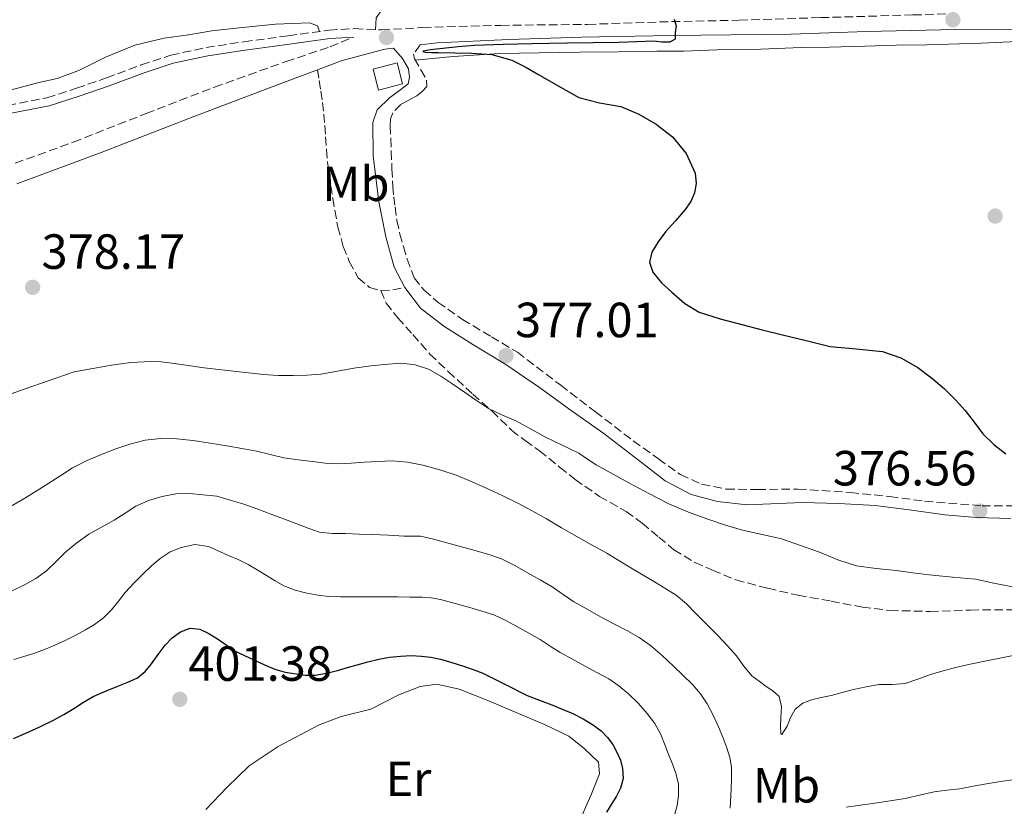
# Model space of a CAD drawing. Units: metres. Extents: x 594713 to 598185, y 4661990 to 4664346.
# Drawn here: x 597759 to 597959, y 4663211 to 4663370 of the extents above; entities that cross this region are included whole.
import ezdxf
from ezdxf.enums import TextEntityAlignment as Align

# ---------------------------------------------------------------- set-up
doc = ezdxf.new("R2010")
doc.units = ezdxf.units.M
doc.header["$MEASUREMENT"] = 0
doc.linetypes.add('DGN Style 3', pattern=[2.435890702152634, 1.739921930109024, -0.6959687720436097])
for name, color, linetype, lineweight in [('Acequia sin especificar', 4, 'Continuous', 0), ('Camino', 7, 'DGN Style 3', 0), ('Caseta-cabaña', 1, 'Continuous', 0), ('Cota de punto acotado terreno', 7, 'Continuous', 0), ('Curva de nivel directora', 30, 'Continuous', 30), ('Curva de nivel intermedia', 30, 'Continuous', 0), ('Etiqueta de uso rústico', 92, 'Continuous', 0), ('Línea de cambio de uso (parcela vista)', 92, 'Continuous', 0), ('Margen derecho', 7, 'Continuous', 0), ('Punto acotado terreno (símbolo)', 7, 'Continuous', 0), ('Senda', 7, 'DGN Style 3', 0)]:
    doc.layers.add(name, color=color, linetype=linetype, lineweight=lineweight)
doc.styles.add('Style-Arial', font='arial.ttf')

# ---------------------------------------------------------------- blocks, each defined once
blk = doc.blocks.new('5PATER')
at = {"layer": 'Acequia sin especificar', "linetype": 'Continuous', "lineweight": 0}
h = blk.add_hatch(color=51, dxfattribs=at)
edge = h.paths.add_edge_path()
edge.add_ellipse((0, 0), major_axis=(-0.1095731443231308, -0.1110710700762829), ratio=0.9994222409660317, start_angle=0, end_angle=360)

msp = doc.modelspace()

# ---------------------------------------------------------------- linework, layer by layer
at = {"layer": 'Camino', "color": 7, "linetype": 'DGN Style 3', "lineweight": 0}
for points in [[(597756.9899999977, 4663352.739999998, 379.2899999999937), (597764.9899999974, 4663354.31, 378.9900000000054), (597771.0100000012, 4663356.230000001, 378.699999999997), (597777.0399999997, 4663358.309999999, 378.2100000000063), (597784.1400000007, 4663360.960000002, 377.3600000000007), (597790.1499999989, 4663362.930000002, 376.9799999999959), (597797.2999999992, 4663364.489999999, 376.6399999999995), (597804.9600000014, 4663365.66, 376.3999999999942), (597813.9699999992, 4663366.86, 376.2799999999988), (597822.2399999973, 4663368.010000002, 376.2499999999999), (597827.4299999995, 4663368.330000004, 376.1900000000024), (597832.8799999988, 4663368.050000002, 375.979999999996), (597841.2899999976, 4663368.539999999, 375.800000000003), (597857.1399999994, 4663368.989999998, 375.2400000000054), (597874.7199999992, 4663369.180000001, 375.1100000000006), (597891.8000000004, 4663369.750000001, 374.7299999999961), (597905.4999999999, 4663370.020000001, 374.429999999993), (597921.9899999988, 4663370.56, 374.1100000000006), (597940.8099999991, 4663371.09, 373.9299999999931), (597948.1000000001, 4663371.36, 373.8000000000029)], [(597756.2500000001, 4663340.180000002, 378.1600000000034), (597770.3299999973, 4663345.289999999, 377.6900000000024), (597785.1099999985, 4663351.090000002, 377.2499999999999), (597798.9699999989, 4663356.460000004, 376.9100000000035), (597813.5199999999, 4663361.640000002, 376.4700000000012), (597822.4800000007, 4663364.65, 376.2400000000054), (597827.2799999998, 4663366.620000001, 376.1600000000035)], [(597840.7199999976, 4663365.010000002, 375.6799999999931), (597839.3799999988, 4663363.11, 375.4799999999959), (597839.5599999975, 4663362.220000001, 375.5200000000042), (597840.8899999997, 4663359.989999999, 375.6799999999931), (597842.0599999987, 4663357.850000002, 375.7700000000042), (597842.1000000011, 4663356.59, 375.6199999999953), (597841.1800000003, 4663355.539999999, 375.5899999999966), (597840.0599999982, 4663354.710000004, 375.5899999999966), (597838.44, 4663353.830000003, 375.6499999999942), (597836.8299999984, 4663352.940000002, 375.6999999999972), (597835.19, 4663351.270000001, 375.7200000000012), (597834.7499999997, 4663349.960000004, 375.7500000000001), (597834.6600000003, 4663348.630000001, 375.7799999999991), (597834.7600000009, 4663346.04, 375.8099999999977), (597834.8599999992, 4663343.460000001, 375.8399999999966), (597835.0100000012, 4663339.890000001, 375.9700000000011), (597835.1799999988, 4663336.320000002, 376.1499999999943), (597835.3900000012, 4663334.230000001, 376.2799999999988), (597835.6799999995, 4663332.149999999, 376.3999999999942), (597836.0300000004, 4663329.38, 376.4799999999958), (597836.6000000003, 4663326.649999999, 376.5500000000031), (597837.3599999981, 4663324.090000001, 376.6300000000047), (597838.1299999993, 4663321.530000002, 376.7200000000012), (597839.4999999994, 4663317.789999999, 376.7599999999946), (597841.5699999991, 4663315.230000001, 376.6900000000026), (597844.3699999999, 4663312.789999999, 376.800000000003), (597849.3299999975, 4663309.31, 376.8300000000016), (597855.2300000007, 4663305.809999999, 376.9400000000024), (597860.4699999976, 4663302.660000003, 377.2400000000054), (597869.2699999998, 4663295.970000001, 377.7200000000011), (597876.3099999984, 4663290.59, 378.1399999999994), (597884.0100000009, 4663284.670000004, 378.2799999999988), (597889.0899999992, 4663281.050000002, 378.6000000000059), (597893.5700000006, 4663277.830000003, 378.75), (597897.8700000012, 4663275.920000002, 378.6900000000024), (597902.8500000011, 4663274.880000001, 378.5800000000017), (597909.1900000002, 4663274.82, 378.3600000000007), (597917.4299999991, 4663274.910000003, 378.3600000000007), (597928.0599999973, 4663274.219999999, 377.949999999997), (597936.0700000004, 4663273.390000002, 377.6300000000047), (597943.1200000001, 4663272.460000002, 376.820000000007), (597954.7899999978, 4663271.520000001, 376.2100000000065), (597961.329999998, 4663271.530000002, 375.8099999999977)]]:
    msp.add_polyline3d(points, dxfattribs=at)
at = {"layer": 'Caseta-cabaña', "color": 1, "linetype": 'Continuous', "lineweight": 0}
msp.add_polyline3d([(597837.1799999997, 4663357.15, 378.4799999999959), (597832.3099999996, 4663355.859999999, 378.8899999999995), (597831.1799999997, 4663360.119999999, 378.8600000000006), (597836.0599999996, 4663361.4, 378.4400000000023)], close=True, dxfattribs=at)
msp.add_polyline3d([(597832.3099999996, 4663355.859999999, 378.8899999999995), (597831.1799999997, 4663360.119999999, 378.8600000000006), (597836.0599999996, 4663361.4, 378.4400000000023), (597837.1799999997, 4663357.15, 378.4799999999959), (597832.3099999996, 4663355.859999999, 378.8899999999995)], dxfattribs=at)
at = {"layer": 'Curva de nivel directora', "color": 30, "linetype": 'Continuous', "lineweight": 30, "flags": 128}
for points, elevation in [([(597892.3300000002, 4663370.250000001), (597892.7300000002, 4663368.91), (597892.48, 4663367.54), (597892.48, 4663366.190000001), (597891.4400000006, 4663365.550000001), (597889.8200000002, 4663365.590000001), (597888.1900000006, 4663365.810000002), (597884.6199999988, 4663365.62), (597881.0400000003, 4663365.480000001), (597875.8300000001, 4663365.41), (597870.6199999999, 4663365.340000001), (597866.9999999988, 4663365.28), (597863.3899999991, 4663365.220000003), (597857.62, 4663365.080000001), (597851.86, 4663364.880000004), (597848.449999999, 4663364.65), (597842.8099999997, 4663364.04), (597841.339999999, 4663363.760000001), (597841.2699999998, 4663363.65), (597841.7599999993, 4663363.57), (597843.0499999989, 4663363.51), (597844.4500000003, 4663363.470000002), (597847.7899999997, 4663363.420000001), (597851.1299999991, 4663363.369999999), (597855.3200000002, 4663363.080000001), (597859.3500000001, 4663361.930000001), (597862.03, 4663360.550000001), (597864.6200000006, 4663359.090000001)], 375), ([(597864.6200000006, 4663359.090000001), (597868.7600000001, 4663356.710000001), (597872.9199999998, 4663354.359999999), (597877.1299999988, 4663353.300000002), (597881.4800000006, 4663352.530000002), (597885.1199999994, 4663350.980000001), (597888.6199999999, 4663348.970000003), (597891.9599999991, 4663346.350000001), (597894.7399999996, 4663343.010000002), (597896.53, 4663339.000000001), (597896.7600000004, 4663336.930000001), (597896.4299999995, 4663334.980000001), (597895.6499999994, 4663333.260000002), (597894.5599999987, 4663331.640000001), (597892.5499999992, 4663329.360000002), (597890.5399999998, 4663327.100000001), (597889.0600000002, 4663325.09), (597887.7900000005, 4663322.980000001), (597887.3199999989, 4663320.91), (597887.9400000003, 4663318.880000004), (597889.7399999995, 4663316.75), (597891.8099999994, 4663314.87), (597894.4299999991, 4663312.57), (597897.3399999992, 4663310.810000001), (597901.6399999997, 4663309.430000001), (597906.0000000005, 4663308.29), (597910.129999999, 4663307.240000002), (597914.2699999985, 4663306.2), (597919.0999999987, 4663305.02), (597923.9400000002, 4663303.859999999), (597929.2499999986, 4663303.340000001), (597934.5999999996, 4663302.82), (597938.2999999989, 4663301.52), (597941.75, 4663299.539999999), (597944.5599999996, 4663297.500000001), (597947.1599999992, 4663295.260000001), (597949.3200000006, 4663293.100000001), (597951.3700000002, 4663290.86), (597953.1699999997, 4663288.480000001), (597954.9699999989, 4663286.080000001), (597957.1700000005, 4663283.950000001), (597959.6399999983, 4663282.070000002)], 375), ([(597758.1999999991, 4663224.289999999), (597760.669999999, 4663225.390000002), (597763.5199999989, 4663226.650000002), (597766.3299999986, 4663228.010000001), (597768.3899999994, 4663229.170000001), (597770.4199999989, 4663230.380000001), (597772.3799999993, 4663231.65), (597774.3999999998, 4663232.83), (597776.8799999986, 4663233.9), (597779.3799999999, 4663234.92), (597781.3699999991, 4663235.760000001), (597783.3499999995, 4663236.630000002), (597784.9000000006, 4663237.87), (597786.1799999992, 4663239.450000001), (597787.5599999983, 4663241.330000001), (597788.9500000008, 4663243.220000002), (597790.3999999992, 4663244.710000004), (597792.1000000002, 4663245.960000002), (597794.0499999992, 4663246.680000001), (597796.0099999995, 4663246.490000002), (597797.8600000002, 4663245.62), (597799.6199999994, 4663244.550000002), (597801.3400000005, 4663243.330000001), (597803.0500000003, 4663242.119999999), (597809.0199999983, 4663239.300000001), (597811.230000001, 4663238.350000001), (597813.3500000001, 4663237.740000002), (597815.5499999995, 4663237.390000002), (597817.4899999995, 4663237.16), (597819.4199999986, 4663237.180000001), (597821.7000000007, 4663237.550000001), (597823.9499999993, 4663238.09), (597825.9599999987, 4663238.680000001), (597827.9700000003, 4663239.260000001), (597830.1499999998, 4663239.84), (597832.3400000001, 4663240.380000001), (597834.5499999986, 4663240.78), (597836.7799999992, 4663241.030000002), (597838.9000000004, 4663241.130000002), (597841.0100000004, 4663241.030000002), (597842.9399999994, 4663240.78), (597844.8499999982, 4663240.380000001), (597847.1999999996, 4663239.730000001), (597849.5199999998, 4663239.010000001), (597851.5000000001, 4663238.330000001), (597853.4600000003, 4663237.570000002), (597857.9599999997, 4663235.300000003), (597862.4700000003, 4663233.060000001), (597864.9499999993, 4663232.080000001), (597867.4399999992, 4663231.100000001), (597869.5699999994, 4663230.230000001), (597871.6999999996, 4663229.350000001), (597873.8600000008, 4663228.290000001), (597875.9399999996, 4663227.039999999), (597877.4500000007, 4663225.87), (597878.7800000005, 4663224.490000002), (597879.8199999998, 4663223.08), (597880.6899999994, 4663221.54), (597881.38, 4663219.910000001), (597881.8099999991, 4663218.240000002), (597881.9299999998, 4663216.210000002), (597881.4299999992, 4663214.230000001), (597880.6, 4663212.630000001), (597879.67, 4663211.090000001), (597878.5799999994, 4663209.380000001)], 400)]:
    msp.add_lwpolyline(points, dxfattribs=dict(at, elevation=elevation))
at = {"layer": 'Curva de nivel intermedia', "color": 30, "linetype": 'Continuous', "lineweight": 0, "flags": 128}
for points, elevation in [([(597756.9699999999, 4663293.989999999), (597760.3300000015, 4663295.149999999), (597770.5000000016, 4663298.67), (597774.2800000013, 4663299.350000001), (597778.060000001, 4663300.039999997), (597782.0399999997, 4663300.59), (597786.0400000006, 4663300.779999999), (597788.1700000007, 4663300.699999999), (597790.3099999998, 4663300.470000002), (597793.6200000001, 4663299.99), (597796.9300000004, 4663299.529999998), (597799.8800000009, 4663299.180000001), (597802.8300000012, 4663298.84), (597805.8900000012, 4663298.48), (597808.9600000002, 4663298.130000001), (597811.9400000018, 4663297.960000001), (597814.9300000003, 4663297.960000001), (597817.76, 4663298.02), (597820.5899999997, 4663298.249999999), (597823.9500000015, 4663298.84), (597827.2900000009, 4663299.470000001), (597830.7400000021, 4663299.92), (597834.1900000009, 4663300.279999999), (597836.9500000014, 4663300.42), (597839.7000000007, 4663300.140000001), (597842.4499999998, 4663299.220000001), (597844.9600000001, 4663297.809999999), (597847.3600000006, 4663296.189999999), (597849.7600000012, 4663294.57), (597852.1900000008, 4663292.9), (597854.6400000005, 4663291.249999999), (597857.3499999996, 4663289.939999999), (597860.1400000014, 4663288.779999999), (597863.1600000011, 4663287.099999998), (597866.1699999997, 4663285.41), (597869.5899999995, 4663283.810000001), (597872.9800000002, 4663282.17), (597874.7100000002, 4663281.000000001), (597876.4400000003, 4663279.82), (597879.7700000008, 4663277.980000001), (597883.1200000012, 4663276.17), (597887.1500000012, 4663274.020000001), (597891.2300000006, 4663271.930000001), (597895.2200000002, 4663270.220000001), (597899.3200000018, 4663268.759999999), (597902.7400000016, 4663267.609999999), (597906.1799999994, 4663266.57), (597910.1400000001, 4663265.71), (597914.0800000007, 4663264.78), (597917.9400000009, 4663263.49), (597921.7699999998, 4663262.130000001), (597925.5100000014, 4663260.58), (597929.3300000014, 4663259.300000002), (597933.3300000001, 4663258.759999998)], 380.0000000000001), ([(597757.5700000012, 4663271.349999999), (597760.1799999997, 4663272.829999999), (597762.8000000014, 4663274.449999999), (597765.400000001, 4663276.09), (597767.7900000003, 4663277.65), (597770.1999999998, 4663279.190000001), (597773.1400000014, 4663280.689999999), (597776.2000000014, 4663281.959999999), (597778.9700000007, 4663283.07), (597781.8200000006, 4663284.05), (597784.9100000019, 4663284.850000001), (597788.05, 4663285.180000001), (597791.3600000005, 4663285.119999997), (597794.6600000017, 4663284.769999999), (597798.0999999995, 4663284.239999999), (597801.5300000004, 4663283.679999999), (597804.5200000011, 4663283.17), (597807.5000000006, 4663282.63), (597810.2699999999, 4663281.899999999), (597813.0400000016, 4663281.220000001), (597815.9500000018, 4663280.830000001), (597818.8799999999, 4663280.52), (597821.4700000006, 4663280.189999999), (597824.060000001, 4663280.039999999), (597826.7099999997, 4663280.17), (597829.3499999995, 4663280.34), (597832.2100000004, 4663280.489999998), (597835.0700000015, 4663280.619999998), (597838.1900000018, 4663280.390000001), (597841.2800000008, 4663279.730000001), (597844.7099999996, 4663278.84), (597848.0500000012, 4663277.71), (597851.29, 4663276.390000001), (597854.4900000008, 4663274.970000001), (597857.5500000007, 4663273.529999998), (597860.5700000004, 4663272.02), (597863.5000000009, 4663270.459999999), (597866.400000002, 4663268.84), (597869.4300000007, 4663267.050000001), (597875.5400000017, 4663263.59), (597878.5999999995, 4663261.900000001), (597881.5800000011, 4663260.100000001), (597884.5499999995, 4663258.309999999), (597888.6199999999, 4663255.859999999), (597892.6900000002, 4663253.390000001), (597894.7799999999, 4663251.63), (597896.6799999998, 4663249.63), (597898.9400000018, 4663247.41), (597901.1800000014, 4663245.189999999), (597903.0900000003, 4663243.15), (597904.9500000001, 4663241.069999999), (597906.4400000009, 4663238.99), (597908.0600000013, 4663237.05), (597909.520000001, 4663235.930000001), (597911.0000000006, 4663234.859999999), (597912.3500000007, 4663233.98), (597913.6000000001, 4663232.83), (597914.1100000021, 4663230.74), (597913.9199999998, 4663228.579999999), (597913.8600000016, 4663226.890000002), (597913.9199999998, 4663225.230000001), (597914.1200000009, 4663225.119999999), (597915.2300000018, 4663226.8), (597915.9300000014, 4663228.59), (597916.8400000011, 4663230.26), (597918.4000000014, 4663231.439999999), (597920.1800000005, 4663232.119999999), (597922.1600000008, 4663232.59), (597924.1400000014, 4663233.060000001), (597926.4200000011, 4663233.659999999), (597928.700000001, 4663234.259999999), (597931.2600000004, 4663234.810000001), (597933.8399999997, 4663235.249999999), (597936.5300000008, 4663235.289999999), (597939.2000000019, 4663235.439999999), (597941.7800000013, 4663236.33), (597944.3400000005, 4663237.27), (597946.8700000008, 4663238.029999999), (597949.4200000011, 4663238.7), (597952.3899999994, 4663239.359999999), (597955.36, 4663240.000000001), (597958.4199999999, 4663240.630000001), (597961.4800000022, 4663241.220000001)], 385), ([(597778.6500000011, 4663268.630000001), (597780.8400000016, 4663270.029999998), (597783.0600000012, 4663271.430000001), (597785.6200000005, 4663272.59), (597788.3400000005, 4663273.369999999), (597791.1200000012, 4663273.92), (597793.9100000006, 4663274.009999999), (597796.6700000011, 4663273.73), (597799.4400000006, 4663273.449999998), (597804.9500000002, 4663271.83), (597807.8, 4663270.800000002), (597810.6500000021, 4663269.78), (597813.1800000002, 4663268.83), (597815.7000000015, 4663267.869999999), (597817.9900000002, 4663266.960000002), (597820.3399999995, 4663266.159999999), (597822.9600000014, 4663265.859999999), (597825.600000001, 4663265.869999998), (597828.3400000014, 4663265.770000001), (597831.0900000007, 4663265.67), (597834.2900000014, 4663265.529999998), (597837.49, 4663265.380000001), (597839.1399999995, 4663265.380000001), (597840.7800000003, 4663265.32), (597843.4800000002, 4663264.76), (597846.1400000001, 4663264.009999999), (597849.1100000007, 4663263.199999999), (597852.0800000012, 4663262.380000002), (597854.6800000007, 4663261.65), (597857.22, 4663260.75), (597859.9700000014, 4663259.38), (597862.6400000004, 4663257.859999999), (597865.1000000011, 4663256.470000001), (597867.5399999998, 4663255.039999999), (597869.7400000015, 4663253.539999999), (597871.9400000009, 4663252.050000001), (597874.640000001, 4663250.510000001), (597877.3600000012, 4663249.02), (597880.0299999999, 4663247.600000001), (597882.7100000001, 4663246.189999999), (597885.1799999998, 4663244.810000001), (597887.510000001, 4663243.199999999), (597889.8600000005, 4663241.109999999), (597892.1500000014, 4663238.949999998), (597894.0900000016, 4663237.119999999), (597896.0100000015, 4663235.249999999), (597897.6299999999, 4663233.38), (597899, 4663231.310000001), (597900.2000000002, 4663229.02), (597901.2700000008, 4663226.690000001), (597902.1700000018, 4663224.550000001), (597902.9900000021, 4663222.380000001), (597903.6100000012, 4663220.449999999), (597903.9300000007, 4663218.46), (597903.9199999997, 4663216.24), (597903.8800000015, 4663214.01), (597903.6800000004, 4663210.190000001)], 390), ([(597757.930000001, 4663254.25), (597760.4400000012, 4663255.499999999), (597762.75, 4663256.789999999), (597764.9200000004, 4663258.289999999), (597766.8700000016, 4663260.220000001), (597768.8099999996, 4663262.17), (597771.0700000017, 4663264.029999998), (597773.4600000011, 4663265.73), (597776.0500000016, 4663267.189999999), (597778.6500000011, 4663268.630000001)], 390), ([(597758.2700000008, 4663240.3), (597760.2900000013, 4663240.949999998), (597762.3299999998, 4663241.55), (597764.4700000011, 4663242.369999997), (597766.5900000001, 4663243.26), (597768.7900000017, 4663244.279999998), (597770.970000001, 4663245.350000001), (597772.8300000007, 4663246.34), (597774.63, 4663247.42), (597776.4500000017, 4663248.789999999), (597778.07, 4663250.380000001), (597779.4800000003, 4663252.149999999), (597780.8799999995, 4663253.91), (597782.6900000002, 4663255.859999999), (597784.5600000009, 4663257.769999998), (597786.2100000004, 4663259.34), (597787.9600000007, 4663260.849999998), (597789.9700000001, 4663262.149999999), (597792.2000000008, 4663263.07), (597795.0199999993, 4663263.640000001), (597797.790000001, 4663263.230000001), (597799.900000001, 4663262.319999999), (597801.9999999999, 4663261.369999999), (597803.9100000008, 4663260.52), (597805.7999999997, 4663259.609999999), (597807.6700000004, 4663258.499999999), (597809.5300000003, 4663257.350000001), (597811.2900000014, 4663256.3)], 395.0000000000001), ([(597933.3300000001, 4663258.759999998), (597937.3500000011, 4663258.380000001), (597940.7199999996, 4663257.939999998), (597944.0900000002, 4663257.509999999), (597948.7800000019, 4663257.06), (597953.4800000002, 4663256.640000001), (597957.2100000008, 4663255.819999999), (597960.9600000014, 4663255.059999999)], 380.0000000000001), ([(597811.2900000014, 4663256.3), (597813.0800000018, 4663255.279999998), (597815.3400000016, 4663254.369999998), (597817.730000001, 4663253.789999999), (597819.9600000017, 4663253.359999998), (597822.2100000003, 4663253.13), (597824.5599999995, 4663253.069999999), (597826.9199999998, 4663253.039999999), (597829.2500000012, 4663253.029999999), (597831.5800000002, 4663253.029999999), (597833.8600000001, 4663253.019999999), (597836.1399999999, 4663253.019999999), (597838.6299999999, 4663253), (597841.1199999999, 4663252.980000001), (597842.9900000008, 4663252.859999999), (597844.8400000016, 4663252.52), (597847.8400000011, 4663251.710000001), (597850.8200000006, 4663250.859999999), (597853.2700000004, 4663250.159999999), (597855.7000000001, 4663249.38), (597858.150000002, 4663248.250000001), (597860.5200000014, 4663246.930000001), (597862.8100000002, 4663245.67), (597865.0800000011, 4663244.369999998), (597867.1100000006, 4663243.060000001), (597869.1400000001, 4663241.78), (597871.6700000004, 4663240.380000001), (597874.2000000007, 4663238.99), (597876.6000000011, 4663237.699999998), (597879.0100000007, 4663236.399999999), (597881.0899999995, 4663235.000000001), (597883.0200000006, 4663233.369999999), (597884.9899999998, 4663231.439999999), (597886.7900000013, 4663229.350000001), (597888.3600000005, 4663227.329999999), (597889.5899999999, 4663225.13), (597890.3400000008, 4663223.189999999), (597891.0700000017, 4663221.259999999), (597891.8699999996, 4663219.27), (597892.660000001, 4663217.269999999), (597893.1900000006, 4663215.009999999), (597893.2000000018, 4663212.710000001), (597892.8900000012, 4663210.74), (597892.3900000005, 4663208.779999999)], 395.0000000000001), ([(597927.2300000002, 4663210.390000002), (597930.1400000005, 4663210.789999999), (597933.0599999996, 4663211.180000001), (597936.1200000019, 4663211.649999999), (597939.1700000007, 4663212.159999999), (597942.120000001, 4663212.84), (597945.0600000003, 4663213.509999999), (597947.6599999998, 4663213.810000001), (597950.2500000005, 4663214.109999998), (597952.9600000017, 4663214.630000002), (597955.6700000007, 4663215.119999998), (597958.5600000008, 4663215.55), (597961.4599999998, 4663215.970000001)], 390)]:
    msp.add_lwpolyline(points, dxfattribs=dict(at, elevation=elevation))
at = {"layer": 'Línea de cambio de uso (parcela vista)', "color": 92, "linetype": 'Continuous', "lineweight": 0}
for points in [[(597946.2100000001, 4663374.15, 373.9100000000035), (597936.9299999997, 4663373.689999999, 373.8800000000047), (597930.0700000003, 4663373.699999999, 373.8099999999977), (597922.7699999996, 4663373.699999999, 373.8500000000058), (597915.2199999997, 4663373.57, 374.070000000007), (597908.5599999996, 4663373.57, 374.1499999999942), (597899.6500000004, 4663373.369999999, 374.1900000000023), (597890.0499999998, 4663372.970000001, 374.4600000000065), (597880.9400000004, 4663373.029999999, 374.5500000000029), (597873.7199999997, 4663373.060000001, 374.6499999999942), (597864.3700000001, 4663373.060000001, 374.8500000000058), (597857.8200000003, 4663373.060000001, 374.9400000000023), (597848.5099999999, 4663373.24, 375.3300000000018), (597843.8099999996, 4663373.279999999, 375.3300000000018), (597838.7100000001, 4663373.180000001, 375.2599999999948), (597835.3099999996, 4663372.850000001, 375.3999999999942), (597832.9600000001, 4663372.15, 375.3899999999995), (597831.8300000001, 4663370.49, 375.5200000000041), (597831.6900000004, 4663368.109999999, 375.5500000000029)], [(597820.29, 4663367.74, 375.5099999999948), (597819.9000000004, 4663368.9, 375.5299999999988), (597818.3099999996, 4663369.52, 375.5599999999977), (597811.3700000001, 4663369.220000001, 375.6900000000023), (597804.0099999999, 4663368.5, 375.9100000000035), (597798.4400000004, 4663367.890000001, 375.9700000000012), (597793.7000000002, 4663367.050000001, 376.2200000000012), (597788.7699999996, 4663366.369999999, 376.8000000000029), (597782.8499999996, 4663364.939999999, 377.8500000000058), (597776.8399999999, 4663362.529999999, 378.9700000000012), (597771.5899999999, 4663359.91, 379.4600000000065), (597767.0300000003, 4663358.199999999, 379.8899999999995), (597763.3099999996, 4663357.4, 380.0500000000029), (597755.79, 4663355.350000001, 380.2599999999948)], [(597839.7599999999, 4663361.890000001, 375.3600000000006), (597847.4199999999, 4663362.640000001, 375.320000000007), (597856.9299999997, 4663363.26, 375.1999999999971), (597864.8799999999, 4663363.439999999, 375.0299999999988), (597873.1699999999, 4663363.529999999, 374.9400000000023), (597880.9199999999, 4663363.609999999, 374.7799999999988), (597888.7599999999, 4663363.730000001, 374.7400000000052), (597894.2599999999, 4663363.77, 374.6300000000047), (597901.0599999996, 4663364.01, 374.4400000000023), (597909.9000000004, 4663364.130000001, 374.3399999999965), (597918.1100000005, 4663364.52, 374.2200000000012), (597923.8099999996, 4663364.59, 374.0299999999988), (597931.0099999999, 4663364.75, 373.6999999999971), (597937.3799999999, 4663364.99, 373.5500000000029), (597943.5899999999, 4663365.039999999, 373.3999999999942), (597954.6299999999, 4663365.390000001, 373.320000000007), (597963.4000000004, 4663365.779999999, 373.3099999999977)], [(597797.2599999999, 4663209.869999999, 402.3600000000006), (597801.5, 4663214.369999999, 402.5299999999988), (597806.04, 4663218.77, 402.5399999999936), (597811.9100000003, 4663222.689999999, 402.1499999999942), (597820.1100000005, 4663227, 401.9900000000052), (597824.7000000002, 4663228.74, 401.9700000000012), (597830.7300000006, 4663230.27, 401.929999999993), (597836.4299999997, 4663233.180000001, 401.8999999999942), (597840.7300000006, 4663234.83, 401.820000000007), (597844.1200000001, 4663235.350000001, 401.7200000000012), (597848.6900000004, 4663234.289999999, 401.5899999999965), (597854.5099999999, 4663232.02, 401.4799999999959), (597860.7000000002, 4663229.369999999, 401.4799999999959), (597865.9600000001, 4663227.130000001, 401.2899999999936), (597870.9199999999, 4663224.75, 401.4400000000023), (597874.0199999996, 4663222.289999999, 401.2599999999948), (597876.9400000004, 4663219.51, 401.1000000000058), (597877.1299999999, 4663217.119999999, 400.8800000000047), (597875.3899999997, 4663212.75, 400.8999999999942), (597872.75, 4663206.779999999, 400.6199999999953), (597869.8399999999, 4663200.09, 400.8699999999953), (597867.9303000001, 4663196.510299999, 401.5599999999977)]]:
    msp.add_polyline3d(points, dxfattribs=at)
at = {"layer": 'Margen derecho', "color": 7, "linetype": 'Continuous', "lineweight": 0}
for points in [[(598037.0499999992, 4663370.220000001, 371.4900000000052), (598025.7500000005, 4663369.570000002, 372.1300000000047), (598012.8199999998, 4663369.330000003, 372.6100000000005), (597997.2499999995, 4663369.100000002, 372.8999999999942), (597981.6900000004, 4663368.739999998, 373.2799999999989), (597965.7800000005, 4663368.230000001, 373.6499999999942), (597949.4699999981, 4663368.140000002, 374.1199999999955), (597931.3399999986, 4663367.719999999, 374.2599999999949), (597916.0199999987, 4663367.2, 374.7100000000063), (597891.6200000016, 4663366.920000004, 374.7200000000012), (597873.53, 4663366.600000001, 375.070000000007), (597858.7199999975, 4663366.120000001, 375.2899999999938), (597844.2100000011, 4663365.430000001, 375.5599999999977), (597840.7199999976, 4663365.010000002, 375.6799999999931)], [(597757.3599999987, 4663351.080000003, 379.2899999999937), (597765.4099999999, 4663352.66, 378.9900000000054), (597771.5499999999, 4663354.620000001, 378.699999999997), (597777.6099999995, 4663356.710000001, 378.2100000000063), (597784.7100000007, 4663359.350000002, 377.3600000000007), (597790.6000000003, 4663361.29, 376.9799999999959), (597797.61, 4663362.820000002, 376.6399999999995), (597805.1999999983, 4663363.970000001, 376.3999999999942), (597814.1999999994, 4663365.170000004, 376.2799999999988), (597822.4099999992, 4663366.309999999, 376.2499999999999), (597827.2799999998, 4663366.620000001, 376.1600000000035)], [(597819.9100000003, 4663359.970000001, 376.4100000000037), (597824.9299999983, 4663361.86, 376.1900000000024), (597833.5599999983, 4663364.140000001, 375.8300000000017), (597835.3099999984, 4663364.359999999, 375.7100000000065), (597837.1599999992, 4663362.280000003, 375.6999999999972), (597838.3799999997, 4663360.190000003, 375.7200000000012), (597838.5899999997, 4663358.480000001, 375.8399999999966), (597838.3199999993, 4663357.140000002, 375.8099999999977), (597836.7999999993, 4663356, 375.8099999999977), (597834.4999999994, 4663354.29, 375.8399999999966), (597831.9800000002, 4663351.82, 375.800000000003), (597831.1199999999, 4663349.280000002, 375.8999999999941), (597831.199999998, 4663342.530000003, 375.979999999996), (597832.359999998, 4663333.190000002, 376.4700000000012), (597833.7399999973, 4663326.090000001, 376.6799999999931), (597835.4499999993, 4663319.899999999, 376.9100000000035), (597837.6199999996, 4663315.800000003, 377)], [(597758.8699999999, 4663336.86, 378.2100000000063), (597775.989999999, 4663343.180000001, 377.6499999999941), (597794.1299999974, 4663350.210000001, 377.179999999993), (597812.1400000008, 4663357.039999999, 376.729999999996), (597819.9100000003, 4663359.970000001, 376.4100000000037)], [(597960.6200000016, 4663268.930000001, 375.8399999999966), (597953.6499999979, 4663269.140000001, 376.2200000000013), (597947.2499999986, 4663269.710000001, 376.7200000000012), (597940.5699999998, 4663270.66, 376.9700000000011), (597933.0899999987, 4663271.590000001, 377.5299999999988), (597925.6999999991, 4663272.000000002, 377.6499999999941), (597918.2699999994, 4663272.190000001, 377.820000000007), (597907.1499999972, 4663271.720000001, 378.5599999999976), (597901.0699999997, 4663272.38, 378.8600000000005), (597895.7800000013, 4663273.830000003, 378.75), (597890.4799999994, 4663276.600000001, 378.8000000000029), (597885.9399999997, 4663280.080000003, 378.6399999999995), (597878.0300000017, 4663286.149999999, 378.3800000000047), (597871.4099999989, 4663290.830000003, 378.1999999999972), (597864.9400000003, 4663295.530000002, 377.9799999999959), (597858.1299999974, 4663300.170000002, 377.4499999999972), (597851.4299999987, 4663304.220000001, 376.9799999999959), (597845.5599999991, 4663307.940000001, 376.8399999999965), (597840.7800000003, 4663311.580000003, 376.8800000000046), (597837.6199999996, 4663315.800000003, 377)]]:
    msp.add_polyline3d(points, dxfattribs=at)
at = {"layer": 'Senda', "color": 7, "linetype": 'DGN Style 3', "lineweight": 0, "extrusion": (-0.008056644175092272, 0.4514238201865533, 0.892273290563387), "elevation": 2100651.655224033, "flags": 128}
msp.add_lwpolyline([(-680951.3753572288, -4150599.991870517), (-680953.6978429266, -4150600.124762146), (-680956.2360053773, -4150600.612031451)], dxfattribs=at)
at = {"layer": 'Senda', "color": 7, "linetype": 'DGN Style 3', "lineweight": 0}
for points in [[(597819.9100000003, 4663359.970000001, 376.4100000000037), (597820.2600000012, 4663357.79, 376.2100000000065), (597820.600000001, 4663355.610000002, 376.2299999999959), (597820.9499999996, 4663353.309999999, 376.3099999999977), (597821.2199999979, 4663351, 376.3899999999994), (597821.3799999988, 4663348.670000004, 376.3500000000058), (597821.5399999997, 4663346.340000002, 376.3200000000069), (597821.7299999997, 4663343.800000003, 376.3999999999942), (597821.9200000019, 4663341.260000004, 376.4799999999958), (597822.9899999981, 4663333.870000003, 376.5200000000042), (597824.0299999998, 4663328.070000002, 376.6300000000047), (597825.1099999994, 4663324.130000001, 376.7799999999989), (597826.3599999989, 4663321.07, 377.1399999999995), (597828.1900000017, 4663317.750000001, 377.3000000000029), (597830.4800000006, 4663315.830000004, 377.3999999999942), (597832.7699999993, 4663315.160000001, 377.2799999999988)], [(597832.7699999993, 4663315.160000001, 377.2799999999988), (597833.8500000011, 4663312.649999999, 377.4199999999983), (597836.2100000015, 4663309.63, 377.8300000000019), (597839.2699999993, 4663306.239999998, 378.3500000000058), (597842.7299999993, 4663302.300000002, 379), (597846.4299999987, 4663298.75, 379.3800000000047), (597851.4299999987, 4663294.170000004, 379.820000000007), (597855.3299999969, 4663290.730000001, 380.2100000000065), (597859.2800000008, 4663286.850000002, 380.7799999999988), (597862.0599999991, 4663284.730000001, 381.1600000000035), (597864.9499999993, 4663282.690000002, 381.1499999999942), (597869.0500000007, 4663279.350000003, 381.2400000000052), (597872.199999998, 4663276.860000002, 381.2599999999949), (597877.1299999988, 4663273.420000004, 381.2799999999989), (597882.5599999981, 4663270.350000002, 381.3999999999943), (597885.8000000012, 4663267.980000001, 381.449999999997), (597889.1999999987, 4663265.149999999, 381.5800000000019), (597892.2499999997, 4663262.600000002, 381.5099999999949), (597896.5100000021, 4663260.000000001, 381.3800000000047), (597900.0799999973, 4663258.480000001, 381.3399999999965), (597904.8200000003, 4663256.480000001, 381.2899999999935), (597911.289999999, 4663254.770000001, 381.520000000004), (597917.4600000003, 4663253.36, 381.7200000000012), (597924.1499999979, 4663252.180000001, 381.7400000000054), (597930.5100000015, 4663250.950000001, 381.7500000000001), (597936.0700000004, 4663250.270000001, 381.7400000000054), (597944.230000001, 4663250.080000004, 381.5599999999978), (597952.4299999997, 4663250.370000003, 381.5500000000029), (597962.109999998, 4663250.399999999, 381.1600000000035)]]:
    msp.add_polyline3d(points, dxfattribs=at)

# ---------------------------------------------------------------- block references
at = {"layer": 'Punto acotado terreno (símbolo)', "color": 7, "linetype": 'Continuous', "lineweight": 0, "xscale": 10, "yscale": 10, "zscale": 10}
for p in [(597948.8700000013, 4663370.130000001, 373.6999999999971), (597833.899999998, 4663366.530000002, 376.0200000000041), (597957.4499999977, 4663330.290000001, 372.929999999993), (597762.0799999973, 4663315.84, 378.1699999999983), (597858.1700000021, 4663301.969999999, 377.0099999999948), (597954.3299999974, 4663270.440000001, 376.5599999999977), (597791.9499999982, 4663232.260000003, 401.3800000000052)]:
    msp.add_blockref('5PATER', p, dxfattribs=at)

# ---------------------------------------------------------------- texts
at = {"layer": 'Cota de punto acotado terreno', "color": 7, "linetype": 'Continuous', "lineweight": 0, "style": 'Style-Arial'}
for s, p in [('378.17', (597763.8799999991, 4663319.59, 378.1699999999983)), ('377.01', (597860.0000000007, 4663305.719999999, 377.0099999999948)), ('376.56', (597924.5100000028, 4663275.640000001, 376.5599999999977)), ('401.38', (597793.6799999984, 4663236.010000003, 401.3800000000047))]:
    msp.add_text(s, height=7.000000000000002, dxfattribs=at).set_placement(p)
at = {"layer": 'Etiqueta de uso rústico', "color": 92, "linetype": 'Continuous', "lineweight": 0, "style": 'Style-Arial'}
for s, p in [('Mb', (597827.6902462449, 4663336.850009999, 376.3600000000006)), ('Er', (597838.3554566087, 4663216.130009998, 401.8399999999965)), ('Mb', (597915.0902462427, 4663214.800009999, 387.9600000000065))]:
    msp.add_text(s, height=7.000000000000002, dxfattribs=at).set_placement(p, align=Align.MIDDLE_CENTER)

doc.saveas('drawing.dxf')
